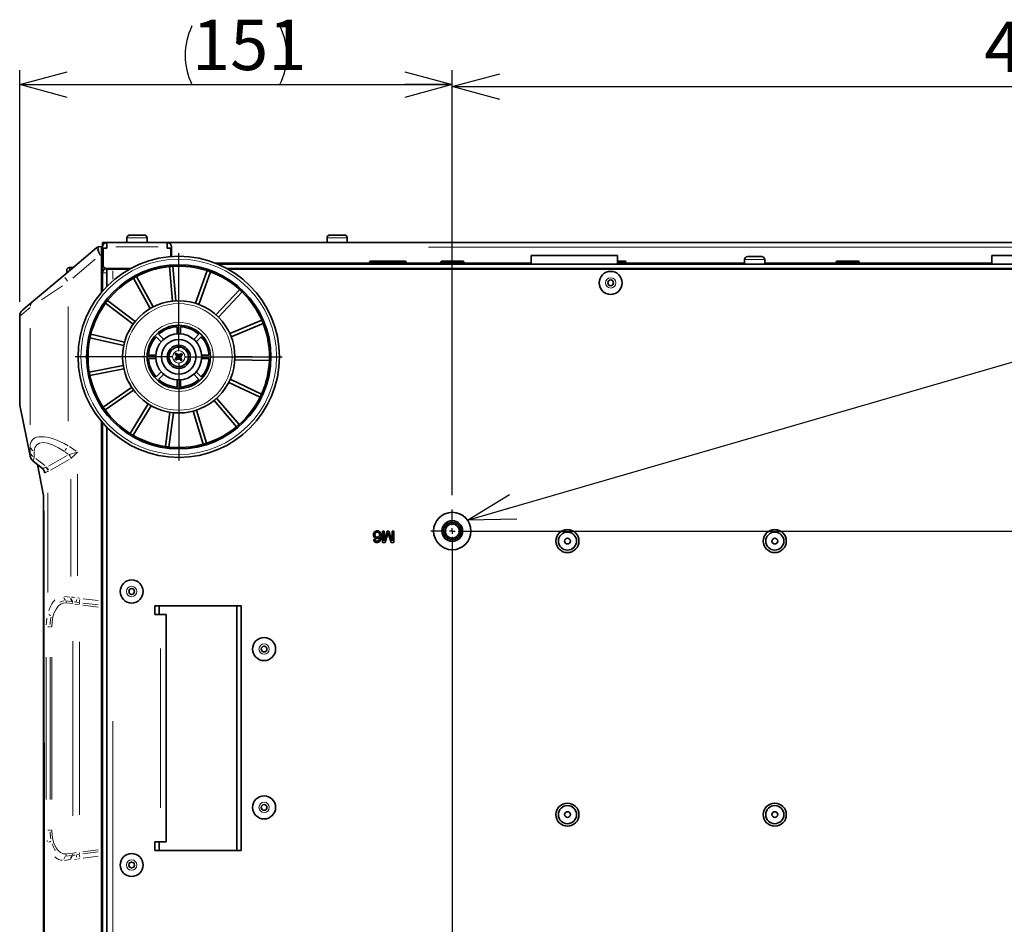
# Model space of a CAD drawing. Units: millimetres. Extents: x 40 to 841, y 5 to 575.
# Drawn here: x 587 to 656, y 346 to 409 of the extents above; entities that cross this region are included whole.
import ezdxf

# ---------------------------------------------------------------- set-up
doc = ezdxf.new("R2010")
doc.units = ezdxf.units.MM
doc.layers.add('DEFAULT', color=179, linetype='Continuous')
doc.styles.add('SLDTEXTSTYLE1', font='TXT', dxfattribs={"width": 0.7, "bigfont": 'bigfont'})
doc.styles.get("Standard").update_dxf_attribs({"font": 'txt', "bigfont": 'bigfont'})
doc.dimstyles.new('SLDDIMSTYLE3', dxfattribs={"dimtxt": 3.5, "dimasz": 3.302, "dimexe": 0, "dimexo": 0.0625, "dimgap": 0.875, "dimtad": 3, "dimdec": 3, "dimlfac": 5, "dimrnd": 1e-09, "dimzin": 12, "dimdsep": 46, "dimtxsty": 'SLDTEXTSTYLE1', "dimblk1": 'OPEN30', "dimblk2": 'OPEN30', "dimsah": 1, "dimcen": 0.09, "dimadec": 0, "dimazin": 3, "dimtfac": 1, "dimtdec": 3, "dimtofl": 0, "dimtmove": 0, "dimatfit": 3, "dimldrblk": 'OPEN30', "dimfxl": 1, "dimfrac": 2, "dimtolj": 1, "dimtzin": 12, "dimarcsym": 0})
doc.dimstyles.new('SLDDIMSTYLE5', dxfattribs={"dimtxt": 0.18, "dimasz": 3.302, "dimexe": 0, "dimexo": 0.0625, "dimgap": 0, "dimtad": 0, "dimtih": 1, "dimtoh": 1, "dimdec": 0, "dimrnd": 1e-09, "dimzin": 0, "dimdsep": 46, "dimtxsty": 'Standard', "dimblk1": 'OPEN30', "dimblk2": 'OPEN30', "dimsah": 1, "dimcen": 0.09, "dimadec": 0, "dimazin": 0, "dimtfac": 3.302, "dimtdec": 0, "dimtofl": 0, "dimtmove": 0, "dimatfit": 3, "dimldrblk": 'OPEN30', "dimfxl": 1, "dimfrac": 2, "dimtolj": 1, "dimtzin": 0, "dimarcsym": 0})

# ---------------------------------------------------------------- blocks, each defined once
blk = doc.blocks.new('_Open30')
at = {"color": 0, "linetype": 'ByBlock', "lineweight": -2}
for p, q in [((-1, 0.267949), (0, 0)), ((0, 0), (-1, -0.267949)), ((0, 0), (-1, 0))]:
    blk.add_line(p, q, dxfattribs=at)
blk = doc.blocks.new('_D_13')
at = {"layer": 'DEFAULT'}
for p, q in [((617.271, 376.314), (617.271, 405.685)), ((697.271, 376.314), (697.271, 405.685)), ((617.271, 404.685), (697.271, 404.685))]:
    blk.add_line(p, q, dxfattribs=at)
at = {"layer": 'DEFAULT', "xscale": 3.302, "yscale": 3.302, "rotation": 180}
blk.add_blockref('_Open30', (617.271, 404.685, -51.802), dxfattribs=at)
at = {"layer": 'DEFAULT', "xscale": 3.302, "yscale": 3.302}
blk.add_blockref('_Open30', (697.271, 404.685, -51.802), dxfattribs=at)
at = {"layer": 'DEFAULT', "insert": (654.216, 409.197), "char_height": 3.5, "attachment_point": 1, "style": 'SLDTEXTSTYLE1'}
blk.add_mtext('400', dxfattribs=at)
blk = doc.blocks.new('_D_17')
at = {"layer": 'DEFAULT'}
for p, q in [((587.227, 389.729), (587.227, 405.823)), ((617.271, 376.314), (617.271, 405.823)), ((587.227, 404.823), (617.271, 404.823))]:
    blk.add_line(p, q, dxfattribs=at)
for centre, start, end in [((603.267, 406.86), 153.43495, 206.56505), ((601.231, 406.86), 333.43495, 26.56505)]:
    blk.add_arc(centre, 4.554, start, end, dxfattribs=at)
at = {"layer": 'DEFAULT', "xscale": 3.302, "yscale": 3.302, "rotation": 180}
blk.add_blockref('_Open30', (587.227, 404.823, -51.802), dxfattribs=at)
at = {"layer": 'DEFAULT', "xscale": 3.302, "yscale": 3.302}
blk.add_blockref('_Open30', (617.271, 404.823, -51.802), dxfattribs=at)
at = {"layer": 'DEFAULT', "insert": (599.194, 409.335), "char_height": 3.5, "attachment_point": 1, "style": 'SLDTEXTSTYLE1'}
blk.add_mtext('151', dxfattribs=at)
blk = doc.blocks.new('SW_CENTERMARKSYMBOL_1')
at = {"layer": 'DEFAULT', "color": 0}
for p, q in [((0, 0.4), (0, 7.193)), ((-0.4, 0), (-7.193, 0)), ((0, 0), (-0.2, 0)), ((0, 0), (0, 0.2)), ((0, 0), (0, -0.2)), ((0, 0), (0.2, 0)), ((0.4, 0), (7.193, 0)), ((0, -0.4), (0, -7.193))]:
    blk.add_line(p, q, dxfattribs=at)
blk = doc.blocks.new('SW_CENTERMARKSYMBOL_5')
at = {"layer": 'DEFAULT', "color": 0}
for p, q in [((0, 0.4), (0, 1.5)), ((-0.4, 0), (-1.5, 0)), ((0, 0), (-0.2, 0)), ((0, 0), (0, 0.2)), ((0, 0), (0, -0.2)), ((0, 0), (0.2, 0)), ((0.4, 0), (82.513, 0)), ((0, -0.4), (0, -130.981))]:
    blk.add_line(p, q, dxfattribs=at)

msp = doc.modelspace()

# ---------------------------------------------------------------- linework, layer by layer
at = {"color": 7, "linetype": 'Continuous', "lineweight": 35}
for p, q in [((594.67306, 394.17291), (594.67306, 393.85291)), ((594.87306, 394.37291), (595.37306, 394.37291)), ((595.37306, 394.37291), (595.87306, 394.37291)), ((596.07306, 393.85291), (596.07306, 394.17291)), ((608.57306, 394.17291), (608.57306, 393.85291)), ((608.77306, 394.37291), (609.77306, 394.37291)), ((609.97306, 393.85291), (609.97306, 394.17291)), ((590.28197, 391.5725), (592.58733, 393.50693)), ((592.58733, 393.50693), (592.58847, 393.50788)), ((592.69265, 393.55318), (592.91306, 393.58025)), ((592.91306, 393.58025), (592.91306, 392.98472)), ((592.97306, 393.85291), (593.27306, 393.85291)), ((592.97306, 393.55291), (592.97306, 393.85291)), ((592.97306, 392.35291), (592.97306, 393.55291)), ((593.27306, 393.45291), (593.03306, 393.45291)), ((593.03306, 393.45291), (593.03306, 392.25291)), ((593.27306, 393.85291), (593.27306, 393.55291)), ((597.47306, 393.85291), (593.27306, 393.85291)), ((593.27306, 393.55291), (593.27306, 393.45291)), ((597.47306, 393.85291), (717.07306, 393.85291)), ((597.47306, 393.85291), (597.47306, 393.55291)), ((597.47306, 393.45291), (597.47306, 393.55291)), ((597.71306, 393.45291), (597.47306, 393.45291)), ((597.71306, 392.88334), (597.71306, 393.45291)), ((597.77306, 393.55291), (597.77306, 392.8879)), ((592.91306, 390.40412), (592.91306, 392.98472)), ((611.59306, 392.55291), (612.53306, 392.55291)), ((612.53306, 392.55291), (614.01306, 392.55291)), ((616.53306, 392.55291), (618.01306, 392.55291)), ((622.75306, 392.95291), (628.75306, 392.95291)), ((622.75306, 392.35291), (622.75306, 392.95291)), ((628.75306, 392.95291), (628.75306, 392.35291)), ((628.75306, 392.55291), (629.27306, 392.55291)), ((637.57306, 392.67291), (637.57306, 392.35291)), ((637.77306, 392.87291), (638.27306, 392.87291)), ((638.27306, 392.87291), (638.77306, 392.87291)), ((638.97306, 392.35291), (638.97306, 392.67291)), ((643.99306, 392.55291), (645.47306, 392.55291)), ((654.75306, 392.95291), (660.75306, 392.95291)), ((654.75306, 392.35291), (654.75306, 392.95291)), ((590.49306, 391.74963), (590.49306, 391.92025)), ((590.93475, 392.12025), (590.69306, 392.12025)), ((592.97306, 392.20925), (592.91306, 392.20977)), ((592.97306, 392.15291), (592.97306, 392.35291)), ((593.05986, 392.15291), (592.97306, 392.15291)), ((592.97306, 391.75291), (592.97306, 392.15291)), ((593.23306, 392.05291), (594.92628, 392.05291)), ((593.27306, 390.80173), (593.27306, 392.01291)), ((593.27306, 392.01291), (593.69306, 392.01291)), ((593.69306, 392.01291), (594.85391, 392.01291)), ((594.27306, 392.05291), (594.27306, 392.01291)), ((597.83282, 389.78798), (597.63488, 392.18619)), ((598.072, 389.80772), (597.87406, 392.20593)), ((599.44701, 389.63202), (600.24162, 391.90341)), ((600.85193, 392.41291), (611.53306, 392.41291)), ((600.99831, 392.35291), (713.54781, 392.35291)), ((601.61984, 392.05291), (712.92628, 392.05291)), ((601.69221, 392.01291), (712.85391, 392.01291)), ((602.33306, 392.05291), (602.33306, 392.01291)), ((605.67306, 392.41291), (605.67306, 392.35291)), ((608.56106, 392.41291), (608.56106, 392.35291)), ((609.98506, 392.35291), (609.98506, 392.41291)), ((611.33306, 392.01291), (611.33306, 392.05291)), ((611.53306, 392.49291), (611.53306, 392.41291)), ((612.27306, 392.01291), (612.27306, 392.05291)), ((612.47306, 392.49291), (612.47306, 392.41291)), ((614.07306, 392.41291), (614.07306, 392.49291)), ((614.07306, 392.41291), (616.47306, 392.41291)), ((614.97306, 392.35291), (614.97306, 392.41291)), ((616.47306, 392.49291), (616.47306, 392.41291)), ((618.07306, 392.41291), (618.07306, 392.49291)), ((618.07306, 392.41291), (622.75306, 392.41291)), ((618.27306, 392.05291), (618.27306, 392.01291)), ((622.75306, 392.01291), (622.75306, 392.05291)), ((628.75306, 392.01291), (628.75306, 392.05291)), ((629.33306, 392.41291), (629.33306, 392.49291)), ((629.33306, 392.41291), (637.57306, 392.41291)), ((637.56106, 392.05291), (637.56106, 392.01291)), ((638.97306, 392.41291), (643.93306, 392.41291)), ((638.98506, 392.01291), (638.98506, 392.05291)), ((643.93306, 392.49291), (643.93306, 392.41291)), ((645.53306, 392.41291), (645.53306, 392.49291)), ((645.53306, 392.41291), (654.75306, 392.41291)), ((654.75306, 392.01291), (654.75306, 392.05291)), ((588.17491, 389.80447), (590.28197, 391.5725)), ((592.97306, 390.47477), (592.97306, 391.75291)), ((596.29474, 389.2739), (595.13848, 391.38426)), ((596.50522, 389.38922), (595.34896, 391.49958)), ((599.67355, 389.55277), (600.46816, 391.82415)), ((592.91306, 390.63072), (592.97306, 390.63124)), ((600.85822, 388.833), (602.50799, 390.58481)), ((587.44134, 389.18893), (588.17491, 389.80447)), ((595.24412, 388.36963), (593.32945, 389.82725)), ((601.03294, 388.66846), (602.6827, 390.42027)), ((595.09874, 388.17867), (593.18408, 389.63629)), ((587.22674, 388.72908), (587.22674, 382.68752)), ((601.82243, 387.52907), (604.04209, 388.45841)), ((598.15306, 388.00947), (598.15306, 387.5084)), ((598.39306, 387.5084), (598.39306, 388.00947)), ((601.91512, 387.30769), (604.13478, 388.23703)), ((594.4516, 386.69167), (592.10961, 387.24451)), ((594.50674, 386.92525), (592.16474, 387.47809)), ((596.70571, 387.31055), (597.06002, 386.95624)), ((597.22973, 387.12594), (596.87542, 387.48026)), ((599.67071, 387.48026), (599.31639, 387.12594)), ((599.4861, 386.95624), (599.84041, 387.31055)), ((596.67757, 386.03291), (596.17649, 386.03291)), ((596.17649, 385.79291), (596.67757, 385.79291)), ((598.00765, 385.74583), (598.14036, 385.82937)), ((598.08045, 385.80921), (598.00765, 385.74583)), ((598.07103, 385.67303), (598.00765, 385.74583)), ((598.10599, 386.17831), (598.03319, 386.11494)), ((598.09656, 386.04214), (598.03319, 386.11494)), ((598.03319, 386.11494), (598.15312, 386.01392)), ((598.07103, 385.67303), (598.17205, 385.79297)), ((598.14383, 385.73641), (598.07103, 385.67303)), ((598.08045, 385.80921), (598.11971, 385.92351)), ((598.17676, 385.86106), (598.08045, 385.80921)), ((598.11971, 385.92351), (598.09656, 386.04214)), ((598.09656, 386.04214), (598.18481, 385.97752)), ((598.16936, 386.10552), (598.10599, 386.17831)), ((598.18952, 386.04561), (598.10599, 386.17831)), ((598.11971, 385.92351), (598.19639, 385.91821)), ((598.14036, 385.82937), (598.17676, 385.86106)), ((598.14036, 385.82937), (598.17205, 385.79297)), ((598.20844, 385.82466), (598.14383, 385.73641)), ((598.14383, 385.73641), (598.26245, 385.75956)), ((598.15312, 386.01392), (598.18952, 386.04561)), ((598.15312, 386.01392), (598.18481, 385.97752)), ((598.28367, 386.06625), (598.16936, 386.10552)), ((598.16936, 386.10552), (598.22121, 386.00921)), ((598.17205, 385.79297), (598.20844, 385.82466)), ((598.19639, 385.91821), (598.17676, 385.86106)), ((598.18481, 385.97752), (598.19639, 385.91821)), ((598.18952, 386.04561), (598.22121, 386.00921)), ((598.26776, 385.83623), (598.20844, 385.82466)), ((598.22121, 386.00921), (598.27836, 385.98958)), ((598.26776, 385.83623), (598.26245, 385.75956)), ((598.26245, 385.75956), (598.37676, 385.7203)), ((598.26776, 385.83623), (598.32491, 385.8166)), ((598.28367, 386.06625), (598.27836, 385.98958)), ((598.27836, 385.98958), (598.33768, 386.00115)), ((598.40229, 386.0894), (598.28367, 386.06625)), ((598.37676, 385.7203), (598.32491, 385.8166)), ((598.32491, 385.8166), (598.3566, 385.7802)), ((598.33768, 386.00115), (598.40229, 386.0894)), ((598.37407, 386.03284), (598.33768, 386.00115)), ((598.34973, 385.9076), (598.36936, 385.96476)), ((598.34973, 385.9076), (598.42641, 385.9023)), ((598.36131, 385.84829), (598.34973, 385.9076)), ((598.393, 385.81189), (598.3566, 385.7802)), ((598.3566, 385.7802), (598.44014, 385.6475)), ((598.44956, 385.78367), (598.36131, 385.84829)), ((598.393, 385.81189), (598.36131, 385.84829)), ((598.36936, 385.96476), (598.46567, 386.0166)), ((598.40576, 385.99644), (598.36936, 385.96476)), ((598.47509, 386.15278), (598.37407, 386.03284)), ((598.37407, 386.03284), (598.40576, 385.99644)), ((598.37676, 385.7203), (598.44014, 385.6475)), ((598.51293, 385.71088), (598.393, 385.81189)), ((598.40229, 386.0894), (598.47509, 386.15278)), ((598.53847, 386.07998), (598.40576, 385.99644)), ((598.46567, 386.0166), (598.42641, 385.9023)), ((598.42641, 385.9023), (598.44956, 385.78367)), ((598.44014, 385.6475), (598.51293, 385.71088)), ((598.51293, 385.71088), (598.44956, 385.78367)), ((598.46567, 386.0166), (598.53847, 386.07998)), ((598.53847, 386.07998), (598.47509, 386.15278)), ((600.36963, 386.03291), (599.86855, 386.03291)), ((599.86855, 385.79291), (600.36963, 385.79291)), ((602.16755, 385.70574), (604.57331, 385.65192)), ((602.17292, 385.94568), (604.57868, 385.89186)), ((594.4206, 385.30583), (592.05622, 384.85829)), ((594.46523, 385.07002), (592.10085, 384.62248)), ((597.06002, 384.86957), (596.70571, 384.51526)), ((596.87542, 384.34556), (597.22973, 384.69987)), ((599.31639, 384.69987), (599.67071, 384.34556)), ((599.84041, 384.51526), (599.4861, 384.86957)), ((601.84909, 384.35663), (604.02497, 383.32895)), ((595.00058, 383.79138), (593.02264, 382.42085)), ((598.15306, 384.31741), (598.15306, 383.81634)), ((598.39306, 383.81634), (598.39306, 384.31741)), ((601.7466, 384.13962), (603.92248, 383.11194)), ((595.13727, 383.59411), (593.15933, 382.22358)), ((600.90694, 383.03668), (602.4767, 381.21283)), ((587.23865, 382.56744), (587.94627, 379.02833)), ((596.1464, 382.64376), (594.89691, 380.58722)), ((596.35151, 382.51914), (595.10202, 380.4626)), ((600.72503, 382.88011), (602.2948, 381.05627)), ((597.65995, 382.0614), (597.35495, 379.67445)), ((597.89801, 382.03098), (597.59301, 379.64403)), ((599.2795, 382.14501), (599.97173, 379.84036)), ((599.50936, 382.21405), (600.20159, 379.9094)), ((592.91306, 368.94927), (592.91306, 381.4217)), ((592.91306, 381.15291), (592.97306, 381.15291)), ((592.91306, 381.13291), (592.97306, 381.13291)), ((592.97306, 280.03291), (592.97306, 381.35105)), ((593.27306, 246.80173), (593.27306, 381.02409)), ((587.94939, 379.01366), (587.94627, 379.02833)), ((588.16457, 378.66998), (588.8024, 378.16639)), ((588.45371, 378.4417), (588.87022, 376.28471)), ((588.89172, 375.3831), (588.89172, 256.68025)), ((588.89745, 374.31467), (588.89745, 256.68025)), ((612.43203, 373.81291), (612.54486, 373.81291)), ((612.43203, 373.01291), (612.43203, 373.81291)), ((612.54486, 373.13598), (612.75832, 373.81291)), ((612.54486, 373.81291), (612.54486, 373.13598)), ((612.77739, 373.56467), (612.6003, 373.01291)), ((612.75832, 373.81291), (612.87627, 373.81291)), ((613.03155, 373.01291), (612.85271, 373.57428)), ((612.87627, 373.81291), (613.08844, 373.13598)), ((613.08844, 373.81291), (613.20127, 373.81291)), ((613.08844, 373.13598), (613.08844, 373.81291)), ((613.20127, 373.81291), (613.20127, 373.01291)), ((611.80639, 373.21803), (611.90896, 373.22829)), ((612.6003, 373.01291), (612.43203, 373.01291)), ((613.20127, 373.01291), (613.03155, 373.01291)), ((592.91306, 368.94927), (592.91306, 368.65091)), ((592.91306, 368.65091), (592.91306, 368.50174)), ((602.60306, 368.61291), (596.60306, 368.61291)), ((596.60306, 368.61291), (596.60306, 368.01291)), ((596.90306, 368.61291), (596.90306, 368.01291)), ((602.30306, 351.61291), (602.30306, 368.61291)), ((602.60306, 351.61291), (602.60306, 368.61291)), ((592.91306, 351.69876), (592.91306, 368.50174)), ((597.00306, 368.01291), (596.60306, 368.01291)), ((597.00306, 368.01291), (597.40306, 368.01291)), ((597.40306, 368.01291), (597.40306, 352.21291)), ((592.97306, 359.71291), (592.91306, 359.71291)), ((592.91306, 358.11291), (592.97306, 358.11291)), ((592.97306, 354.31291), (592.91306, 354.31291)), ((592.91306, 353.51291), (592.97306, 353.51291)), ((597.00306, 352.21291), (596.60306, 352.21291)), ((596.60306, 352.21291), (596.60306, 351.61291)), ((596.90306, 352.21291), (596.90306, 351.61291)), ((597.00306, 352.21291), (597.40306, 352.21291)), ((592.91306, 351.69876), (592.91306, 351.54958)), ((592.91306, 351.54958), (592.91306, 351.25123)), ((596.60306, 351.61291), (602.60306, 351.61291)), ((592.91306, 273.68927), (592.91306, 351.25123)), ((592.97306, 349.03291), (592.91306, 349.03291)), ((592.91306, 346.87291), (592.97306, 346.87291))]:
    msp.add_line(p, q, dxfattribs=at)
at = {"color": 8, "linetype": 'Continuous', "lineweight": 18}
for p, q in [((594.67306, 394.17291), (595.37306, 394.17291)), ((595.37306, 394.17291), (596.07306, 394.17291)), ((608.57306, 394.17291), (609.97306, 394.17291)), ((596.84306, 393.55291), (593.90306, 393.55291)), ((615.62306, 393.53291), (698.92306, 393.53291)), ((592.47936, 392.69444), (590.92542, 391.39053)), ((592.89775, 392.98284), (592.82556, 392.97398)), ((637.57306, 392.67291), (638.27306, 392.67291)), ((638.27306, 392.67291), (638.97306, 392.67291)), ((590.69306, 391.91745), (590.69306, 392.12025)), ((592.98206, 392.35291), (593.02406, 392.35291)), ((593.27306, 392.04691), (593.27306, 392.01891)), ((593.69306, 391.31959), (593.69306, 391.89056)), ((593.87306, 392.01891), (593.87306, 392.04691)), ((612.47306, 392.49291), (611.53306, 392.49291)), ((611.53306, 392.41291), (611.59408, 392.41291)), ((611.59408, 392.41291), (612.47306, 392.41291)), ((611.93306, 392.01891), (611.93306, 392.04691)), ((614.07306, 392.49291), (612.47306, 392.49291)), ((612.47306, 392.41291), (612.53408, 392.41291)), ((612.53408, 392.41291), (614.07306, 392.41291)), ((618.07306, 392.49291), (616.47306, 392.49291)), ((616.47306, 392.41291), (616.53408, 392.41291)), ((616.53408, 392.41291), (618.07306, 392.41291)), ((629.33306, 392.49291), (628.75306, 392.49291)), ((628.75306, 392.41291), (629.33306, 392.41291)), ((645.53306, 392.49291), (643.93306, 392.49291)), ((643.93306, 392.41291), (643.99408, 392.41291)), ((643.99408, 392.41291), (645.53306, 392.41291)), ((593.01806, 391.75291), (593.22806, 391.75291)), ((590.20458, 390.85111), (588.73271, 389.86308)), ((587.9579, 389.34249), (587.22992, 388.73164)), ((590.59452, 389.40728), (590.59452, 381.44784)), ((587.22712, 388.7293), (587.22675, 388.72908)), ((587.22712, 387.82267), (587.22712, 383.59171)), ((587.9607, 381.18654), (587.9607, 387.90514)), ((587.23761, 382.63263), (587.92425, 379.19841)), ((587.95069, 379.38966), (587.95976, 379.71339)), ((590.69196, 379.67381), (591.14996, 379.35215)), ((592.92206, 380.13291), (592.96406, 380.13291)), ((587.94355, 379.04578), (587.93845, 379.07849)), ((588.2349, 379.30209), (588.22584, 378.97835)), ((589.21952, 378.32097), (590.5211, 379.05483)), ((590.59593, 379.15323), (590.38729, 379.29976)), ((588.35621, 378.84123), (588.96898, 378.35742)), ((588.47296, 378.40001), (588.85486, 376.42224)), ((590.65878, 378.78063), (589.3572, 378.04677)), ((588.95072, 377.86352), (588.9225, 378.00468)), ((588.94622, 377.92294), (588.94868, 377.90635)), ((591.2474, 377.76804), (591.2474, 370.69487)), ((590.78926, 370.65904), (590.78926, 377.40834)), ((589.1828, 376.47019), (589.1828, 369.55169)), ((590.30076, 368.95805), (590.00735, 368.88025)), ((590.33024, 369.26382), (590.72056, 369.21589)), ((590.83072, 368.91823), (590.4404, 368.96616)), ((590.88581, 368.7694), (590.49549, 368.81733)), ((590.75497, 369.21181), (590.76626, 369.21105)), ((591.30866, 368.70148), (591.06176, 368.7419)), ((591.35056, 368.84399), (591.17864, 368.87112)), ((591.27089, 369.17252), (591.38161, 369.14109)), ((592.68416, 368.52984), (591.60468, 368.66239)), ((592.68562, 368.67884), (591.613, 368.81054)), ((591.62964, 369.10685), (592.68853, 368.97684)), ((589.30178, 367.15773), (589.17675, 367.15773)), ((589.35666, 367.15773), (589.42548, 367.15773)), ((590.91764, 354.03457), (590.91764, 366.16592)), ((591.37578, 366.11342), (591.37578, 354.08708)), ((597.00306, 365.64291), (597.00306, 354.58291)), ((589.07371, 355.16001), (589.07371, 365.04049)), ((589.33936, 365.04049), (589.33936, 355.16001)), ((589.46128, 365.04049), (589.46128, 355.16001)), ((593.69306, 267.21194), (593.69306, 360.61387)), ((588.95405, 271.5941), (588.95405, 359.10124)), ((589.30178, 353.04276), (589.17675, 353.04276)), ((589.35666, 353.04276), (589.42548, 353.04276)), ((589.15263, 352.25125), (589.13526, 352.32031)), ((591.60468, 351.53811), (592.68416, 351.67065)), ((591.613, 351.38995), (592.68562, 351.52165)), ((590.72056, 350.9846), (590.33024, 350.93668)), ((590.4404, 351.23434), (590.83072, 351.28226)), ((590.49549, 351.38316), (590.88581, 351.43109)), ((590.86712, 351.28668), (590.88459, 351.28862)), ((590.95565, 351.44122), (591.1569, 351.47417)), ((591.18167, 351.01358), (591.03699, 350.99753)), ((591.17864, 351.32938), (591.35056, 351.3565)), ((591.38161, 351.0594), (591.27089, 351.02797)), ((592.68853, 351.22366), (591.62964, 351.09364))]:
    msp.add_line(p, q, dxfattribs=at)
at = {"color": 7, "linetype": 'Continuous', "lineweight": 35, "flags": 128}
for points in [[(587.23865, 382.56744), (587.23084, 382.6176), (587.22712, 382.68507)], [(592.97306, 379.55291), (592.91392, 379.52609), (592.91306, 379.52562)], [(592.91306, 377.98019), (592.91392, 377.97972), (592.97306, 377.95291)], [(592.97306, 375.55291), (592.91392, 375.52609), (592.91306, 375.52562)], [(592.91306, 373.98019), (592.91392, 373.97972), (592.97306, 373.95291)]]:
    msp.add_lwpolyline(points, dxfattribs=at)
at = {"color": 8, "linetype": 'Continuous', "lineweight": 18, "flags": 128}
msp.add_lwpolyline([(588.87218, 376.27463), (588.86983, 376.28718), (588.8609, 376.39099)], dxfattribs=at)
at = {"color": 7, "linetype": 'Continuous', "lineweight": 35}
for centre, radius in [((598.27306, 385.91291), 6.99289), ((598.27306, 385.91291), 6.4), ((628.27306, 391.05291), 0.8), ((628.27306, 391.05291), 0.2), ((598.27306, 385.91291), 3.9), ((598.27306, 385.91291), 2.2), ((598.27306, 385.91291), 1.6), ((598.27306, 385.91291), 1.2), ((598.27306, 385.91291), 0.8), ((598.27306, 385.91291), 0.68), ((617.27106, 373.81406), 1.3), ((617.27106, 373.81406), 0.72), ((617.27106, 373.81406), 0.6), ((617.27106, 373.81406), 0.4917), ((625.27266, 373.11291), 0.8), ((625.27266, 373.11291), 0.63), ((639.67266, 373.11291), 0.8), ((639.67266, 373.11291), 0.63), ((625.27266, 373.11291), 0.2), ((639.67266, 373.11291), 0.2), ((595.00306, 369.61291), 0.8), ((595.00306, 369.61291), 0.2), ((604.20306, 365.61291), 0.8), ((604.20306, 365.61291), 0.2), ((604.20306, 354.61291), 0.8), ((604.20306, 354.61291), 0.2), ((625.27266, 354.11291), 0.8), ((625.27266, 354.11291), 0.63), ((625.27266, 354.11291), 0.2), ((639.67266, 354.11291), 0.8), ((639.67266, 354.11291), 0.63), ((639.67266, 354.11291), 0.2), ((595.00306, 350.61291), 0.8), ((595.00306, 350.61291), 0.2)]:
    msp.add_circle(centre, radius, dxfattribs=at)
at = {"color": 8, "linetype": 'Continuous', "lineweight": 18}
for centre, radius in [((598.27306, 385.91291), 6.79289), ((628.27306, 391.05291), 0.36), ((598.27306, 385.91291), 3.7), ((598.27306, 385.91291), 2.4), ((598.27306, 385.91291), 0.43), ((595.00306, 369.61291), 0.36), ((604.20306, 365.61291), 0.36), ((604.20306, 354.61291), 0.36), ((595.00306, 350.61291), 0.36)]:
    msp.add_circle(centre, radius, dxfattribs=at)
at = {"color": 7, "linetype": 'Continuous', "lineweight": 35}
for centre, radius, start, end in [((594.87306, 394.17291), 0.2, 90, 180), ((595.87306, 394.17291), 0.2, 0, 90), ((608.77306, 394.17291), 0.2, 90, 180), ((609.77306, 394.17291), 0.2, 0, 90), ((592.71703, 393.35467), 0.2, 97, 130), ((593.27306, 393.55291), 0.3, 90, 180), ((597.47306, 393.55291), 0.3, 0, 90), ((611.59306, 392.49291), 0.06, 90, 180), ((612.53306, 392.49291), 0.06, 90, 180), ((614.01306, 392.49291), 0.06, 0, 90), ((616.53306, 392.49291), 0.06, 90, 180), ((618.01306, 392.49291), 0.06, 0, 90), ((629.27306, 392.49291), 0.06, 0, 90), ((637.77306, 392.67291), 0.2, 90, 180), ((638.77306, 392.67291), 0.2, 0, 90), ((643.99306, 392.49291), 0.06, 90, 180), ((645.47306, 392.49291), 0.06, 0, 90), ((590.69306, 391.92025), 0.2, 90, 180), ((593.27306, 391.75291), 0.3, 90, 180), ((593.23306, 392.25291), 0.2, 180, 270), ((598.27306, 385.91291), 6.30314, 95.809186, 117.6274457), ((598.27306, 385.91291), 6.30566, 93.627881, 95.8087507), ((598.27306, 385.91291), 6.30314, 71.809186, 93.6274457), ((598.27306, 385.91291), 6.30566, 69.627881, 71.8087507), ((611.59306, 392.41291), 0.06, 180, 270), ((612.53306, 392.41291), 0.06, 180, 270), ((614.01306, 392.41291), 0.06, 270, 0), ((616.53306, 392.41291), 0.06, 180, 270), ((618.01306, 392.41291), 0.06, 270, 0), ((629.27306, 392.41291), 0.06, 270, 0), ((643.99306, 392.41291), 0.06, 180, 270), ((645.47306, 392.41291), 0.06, 270, 0), ((598.27306, 385.91291), 6.30314, 119.809186, 141.6274457), ((598.27306, 385.91291), 6.30566, 117.627881, 119.8087507), ((598.27306, 385.91291), 6.30314, 47.809186, 69.6274457), ((598.27306, 385.91291), 6.30566, 45.627881, 47.8087507), ((598.27306, 385.91291), 6.30566, 141.627881, 143.8087507), ((598.27306, 385.91291), 6.30314, 23.809186, 45.6274457), ((587.82674, 388.72908), 0.6, 130, 179.7908221), ((598.27306, 385.91291), 6.30314, 143.809186, 165.6274457), ((598.27306, 385.91291), 6.30566, 21.627881, 23.8087507), ((598.27306, 385.91291), 2.1, 93.275829, 131.724171), ((598.27306, 385.91291), 2.1, 48.275829, 86.724171), ((598.27306, 385.91291), 6.30314, 359.809186, 21.6274457), ((598.27306, 385.91291), 6.30314, 167.809186, 189.6274457), ((598.27306, 385.91291), 6.30566, 165.627881, 167.8087507), ((598.27306, 385.91291), 2.1, 138.275829, 176.724171), ((598.27306, 385.91291), 2.1, 3.275829, 41.724171), ((598.27306, 385.91291), 2.1, 183.275829, 221.724171), ((598.27306, 385.91291), 2.1, 318.275829, 356.724171), ((598.27306, 385.91291), 6.30566, 357.627881, 359.8087507), ((598.27306, 385.91291), 6.30314, 335.809186, 357.6274457), ((598.27306, 385.91291), 6.30566, 189.627881, 191.8087507), ((598.27306, 385.91291), 6.30314, 191.809186, 213.6274457), ((598.27306, 385.91291), 2.1, 228.275829, 266.724171), ((598.27306, 385.91291), 2.1, 273.275829, 311.724171), ((598.27306, 385.91291), 6.30314, 311.809186, 333.6274457), ((598.27306, 385.91291), 6.30566, 333.627881, 335.8087507), ((598.27306, 385.91291), 6.30566, 213.627881, 215.8087507), ((598.27306, 385.91291), 6.30314, 215.809186, 237.6274457), ((598.27306, 385.91291), 6.30314, 287.809186, 309.6274457), ((598.27306, 385.91291), 6.30566, 309.627881, 311.8087507), ((598.27306, 385.91291), 6.30566, 237.627881, 239.8087507), ((598.27306, 385.91291), 6.30314, 239.809186, 261.6274457), ((598.27306, 385.91291), 6.30566, 261.627881, 263.8087507), ((598.27306, 385.91291), 6.30314, 263.809186, 285.6274457), ((598.27306, 385.91291), 6.30566, 285.627881, 287.8087507), ((588.55427, 377.85294), 0.39979, 359.9767059, 51.7088667)]:
    msp.add_arc(centre, radius, start, end, dxfattribs=at)
at = {"color": 8, "linetype": 'Continuous', "lineweight": 18}
for centre, radius, start, end in [((592.7127, 393.35894), 0.19385, 101.7116328, 121.8841207), ((593.54523, 393.6311), 3.87805, 214.6561937, 219.2540532), ((588.54962, 389.35071), 0.58772, 142.3018419, 172.9297709), ((587.81605, 388.73517), 0.58772, 142.3018419, 172.9297709), ((588.46254, 379.79794), 0.51293, 206.5724134, 235.6934456), ((592.51134, 378.23905), 2.42846, 146.9405162, 152.3358322), ((588.4516, 379.4073), 0.51293, 206.5724134, 235.6934456), ((590.32573, 378.79169), 0.45571, 16.8186977, 40.565003), ((590.33499, 378.78933), 0.45904, 17.7082755, 41.0623756), ((588.73658, 377.91505), 0.44747, 14.9699034, 39.4605364), ((588.78569, 377.92339), 0.45571, 16.8186977, 40.565003), ((590.70144, 369.24561), 0.40214, 188.7589473, 216.763187), ((590.26213, 368.8323), 0.20107, 8.7589473, 36.763187), ((591.15544, 369.18987), 0.40214, 188.7589473, 216.763187), ((591.21697, 369.21958), 0.4267, 192.542744, 220.1990512), ((590.71612, 368.77655), 0.20107, 8.7589473, 36.763187), ((592.87095, 368.43116), 1.78439, 159.7383857, 164.6258763), ((590.26106, 368.84301), 1.1247, 354.3321776, 358.9708781), ((593.63455, 368.82939), 2.24939, 174.3321776, 178.9708781), ((589.62661, 368.58095), 0.68286, 236.6405784, 249.2207079), ((589.62661, 351.61954), 0.68286, 110.7792921, 123.3594216), ((590.70144, 350.95488), 0.40214, 143.236813, 171.2410527), ((590.26213, 351.3682), 0.20107, 323.236813, 351.2410527), ((591.15544, 351.01063), 0.40214, 143.236813, 171.2410527), ((591.21697, 350.98091), 0.4267, 139.8009488, 167.457256), ((590.71612, 351.42394), 0.20107, 323.236813, 351.2410527), ((592.87095, 351.76933), 1.78439, 195.3741237, 200.2616143), ((590.26106, 351.35749), 1.1247, 1.0291219, 5.6678224), ((593.63455, 351.3711), 2.24939, 181.0291219, 185.6678224)]:
    msp.add_arc(centre, radius, start, end, dxfattribs=at)
for centre, major_axis, ratio, start_param, end_param in [((592.88338, 392.9721), (-0.29494, 0.53559), 0.10493169, 0.02069579, 1.51307567), ((592.88338, 392.9721), (-0.19078, 0.58093), 0.11369548, 0.04109481, 1.53347469), ((592.15442, 392.88259), (0.53861, 0.67052), 0.01962568, 0.02016049, 0.08372425), ((589.22674, 381.58217), (1.99941, -1.10781), 0.04393515, 3.16351578, 3.1853933), ((590.96013, 377.81914), (2.87112, -2.30782), 0.37692644, 1.98715431, 3.41631533), ((590.63539, 377.40783), (-2.2167, 2.40364), 0.3827173, 5.22792577, 6.65708679), ((587.93649, 380.92466), (-0.00033, 1.78389), 0.01527485, 3.06527108, 3.63814171), ((588.53637, 380.92466), (0.37159, 2.25477), 0.01329753, 3.13424189, 3.64285495), ((590.11333, 380.13154), (-0.5638, 0.99548), 0.33420487, 3.03958267, 3.06359814), ((591.32052, 379.28372), (0.76898, 0.19299), 0.02254008, 1.66037083, 2.62562945), ((591.32052, 379.28372), (0.59917, 0.52064), 0.06056839, 1.6403878, 2.60564642), ((588.27034, 381.1347), (-0.76155, 2.90603), 0.35569297, 3.1600364, 3.20951395), ((590.4675, 380.13154), (-0.24589, 1.30753), 0.38927151, 3.27308075, 3.29709622), ((588.95415, 380.91056), (-0.00056, 3.05809), 0.01527485, 3.06527108, 3.12740199), ((588.62452, 381.1347), (-0.45064, 3.21132), 0.3663247, 3.23489683, 3.28437438), ((588.85683, 374.31467), (0, 2.08684), 0.01946483, 6.13220378, 6.18272333), ((590.47876, 367.00586), (-0.12289, 1.81839), 0.5554561, 6.17696061, 7.73290425), ((590.47876, 353.19463), (0.12289, 1.81839), 0.5554561, 1.69187371, 3.24781736)]:
    msp.add_ellipse(centre, major_axis=major_axis, ratio=ratio, start_param=start_param, end_param=end_param, dxfattribs=at)
at = {"color": 7, "linetype": 'Continuous', "lineweight": 35}
msp.add_ellipse((588.85683, 374.31467), major_axis=(0, 2.08684), ratio=0.01946483, start_param=4.71238898, end_param=6.13220378, dxfattribs=at)
for points, knots in [([(587.22708, 382.68536), (587.22704, 382.67872), (587.22679, 382.63885), (587.23326, 382.5999), (587.23865, 382.56744)], [0, 0, 0, 0, 0.16659259, 1, 1, 1, 1]), ([(587.94627, 379.02833), (587.94852, 379.01775), (587.9574, 378.9761), (587.99139, 378.87932), (588.05819, 378.76427), (588.13043, 378.70537), (588.16362, 378.67832)], [0, 0, 0, 0, 0.09206517, 0.36253016, 0.70717934, 1, 1, 1, 1]), ([(588.82634, 378.14587), (588.85486, 378.11399), (588.89831, 378.06544), (588.92806, 377.99629), (588.93963, 377.9582), (588.9422, 377.94587), (588.94347, 377.93979)], [0, 0, 0, 0, 0.43126342, 0.65681101, 0.83096714, 1, 1, 1, 1]), ([(611.79614, 373.54944), (611.80015, 373.58839), (611.80817, 373.66618), (611.87006, 373.75997), (611.95702, 373.81495), (612.01834, 373.82042), (612.04902, 373.82316)], [0, 0, 0, 0, 0.28022994, 0.5597606, 0.77975944, 1, 1, 1, 1]), ([(612.03252, 373.28983), (611.99581, 373.29474), (611.92233, 373.30456), (611.84405, 373.37729), (611.8018, 373.46285), (611.79802, 373.52056), (611.79614, 373.54944)], [0, 0, 0, 0, 0.279140692, 0.558814691, 0.779170346, 1, 1, 1, 1]), ([(612.05687, 373.73085), (612.03165, 373.72799), (611.98123, 373.72226), (611.92759, 373.67171), (611.90196, 373.6118), (611.89979, 373.57238), (611.8987, 373.55265)], [0, 0, 0, 0, 0.27948885, 0.55855104, 0.77897805, 1, 1, 1, 1]), ([(611.8987, 373.55265), (611.90047, 373.52765), (611.904, 373.47778), (611.94475, 373.41787), (612.00209, 373.38598), (612.04126, 373.38342), (612.06088, 373.38214)], [0, 0, 0, 0, 0.28045582, 0.55936373, 0.77931117, 1, 1, 1, 1]), ([(612.22691, 373.39528), (612.19759, 373.362), (612.1451, 373.30243), (612.06699, 373.29369), (612.03252, 373.28983)], [0, 0, 0, 0, 0.55862508, 1, 1, 1, 1]), ([(612.04902, 373.82316), (612.08272, 373.82017), (612.15008, 373.81418), (612.23763, 373.75779), (612.32191, 373.6345), (612.32635, 373.51928), (612.32947, 373.43839)], [0, 0, 0, 0, 0.18691913, 0.37354948, 0.56023233, 1, 1, 1, 1]), ([(612.22691, 373.54736), (612.2239, 373.5734), (612.2179, 373.62543), (612.17666, 373.68821), (612.11861, 373.72559), (612.07747, 373.7291), (612.05687, 373.73085)], [0, 0, 0, 0, 0.2800816, 0.55976984, 0.77968835, 1, 1, 1, 1]), ([(612.06088, 373.38214), (612.08545, 373.38478), (612.13457, 373.39008), (612.19061, 373.43368), (612.2228, 373.48937), (612.22554, 373.52802), (612.22691, 373.54736)], [0, 0, 0, 0, 0.27973982, 0.55933873, 0.77941156, 1, 1, 1, 1]), ([(612.13139, 373.12893), (612.15089, 373.14838), (612.18991, 373.18731), (612.22331, 373.28182), (612.22554, 373.35222), (612.22691, 373.39528)], [0, 0, 0, 0, 0.27935891, 0.55917593, 1, 1, 1, 1]), ([(612.32947, 373.43839), (612.32842, 373.37145), (612.32654, 373.25222), (612.26798, 373.14903), (612.24229, 373.10377)], [0, 0, 0, 0, 0.56139589, 1, 1, 1, 1]), ([(612.81665, 373.69175), (612.80946, 373.66799), (612.79662, 373.62555), (612.78326, 373.58327), (612.77739, 373.56467)], [0, 0, 0, 0, 0.559996921, 1, 1, 1, 1]), ([(612.85271, 373.57428), (612.84585, 373.59617), (612.83359, 373.63526), (612.82183, 373.67449), (612.81665, 373.69175)], [0, 0, 0, 0, 0.56000185, 1, 1, 1, 1]), ([(612.03732, 373.01291), (612.00526, 373.01552), (611.94123, 373.02073), (611.86515, 373.0734), (611.82049, 373.14387), (611.8111, 373.1933), (611.80639, 373.21803)], [0, 0, 0, 0, 0.28004896, 0.55918705, 0.77937441, 1, 1, 1, 1]), ([(611.90896, 373.22829), (611.91312, 373.21167), (611.92055, 373.18201), (611.93821, 373.15716), (611.94598, 373.14624)], [0, 0, 0, 0, 0.56048771, 1, 1, 1, 1]), ([(611.94598, 373.14624), (611.96206, 373.13297), (611.99084, 373.10924), (612.02777, 373.10645), (612.04405, 373.10521)], [0, 0, 0, 0, 0.5590039, 1, 1, 1, 1]), ([(612.24229, 373.10377), (612.20942, 373.07402), (612.15056, 373.02075), (612.07201, 373.01531), (612.03732, 373.01291)], [0, 0, 0, 0, 0.55837966, 1, 1, 1, 1]), ([(612.04405, 373.10521), (612.06126, 373.10647), (612.09201, 373.10873), (612.11935, 373.12275), (612.13139, 373.12893)], [0, 0, 0, 0, 0.55971662, 1, 1, 1, 1])]:
    msp.add_open_spline(points, degree=3, knots=knots, dxfattribs=at)
at = {"color": 8, "linetype": 'Continuous', "lineweight": 18}
for points, knots in [([(588.802, 378.16672), (588.82531, 378.16958), (588.86038, 378.17389), (589.00302, 378.21903), (589.05083, 378.23416)], [0, 0, 0, 0, 0.66484797, 1, 1, 1, 1]), ([(589.1828, 377.95273), (589.13868, 377.93109), (589.0068, 377.86641), (588.97513, 377.85822), (588.95405, 377.85277)], [0, 0, 0, 0, 0.33459453, 1, 1, 1, 1]), ([(589.25237, 368.28802), (589.30835, 368.43836), (589.38161, 368.6351), (589.52825, 368.86738), (589.61061, 368.9589), (589.66855, 369.02329)], [0, 0, 0, 0, 0.48993238, 0.64113477, 1, 1, 1, 1]), ([(590.82833, 369.21296), (590.84154, 369.21317), (590.88649, 369.21388), (590.96422, 369.20907), (591.02609, 369.20387), (591.03699, 369.20296)], [0, 0, 0, 0, 0.25530489, 0.86879151, 1, 1, 1, 1]), ([(590.92469, 368.90847), (590.91088, 368.90954), (590.8886, 368.91128), (590.86974, 368.91349), (590.86256, 368.91432)], [0, 0, 0, 0, 0.61943765, 1, 1, 1, 1]), ([(591.11475, 368.88187), (591.09203, 368.88598), (591.06383, 368.89109), (591.03836, 368.89493), (591.0334, 368.89568)], [0, 0, 0, 0, 0.80552145, 1, 1, 1, 1]), ([(589.07616, 367.29564), (589.07636, 367.30889), (589.07877, 367.47128), (589.09809, 367.62716), (589.11582, 367.77032)], [0, 0, 0, 0, 0.08161099, 1, 1, 1, 1]), ([(589.4024, 367.8213), (589.39237, 367.77338), (589.35852, 367.61155), (589.34892, 367.43376), (589.34217, 367.30861)], [0, 0, 0, 0, 0.29610761, 1, 1, 1, 1]), ([(589.34153, 352.92637), (589.34171, 352.91487), (589.34438, 352.74579), (589.36762, 352.58325), (589.38927, 352.43176)], [0, 0, 0, 0, 0.0680426, 1, 1, 1, 1]), ([(589.48066, 352.07474), (589.48095, 352.07372), (589.52814, 351.91195), (589.60549, 351.76522), (589.6862, 351.64278), (589.69491, 351.62957)], [0, 0, 0, 0, 0.00562918, 0.8927307, 1, 1, 1, 1]), ([(590.1752, 350.94674), (590.06509, 350.95966), (589.88956, 350.98027), (589.72793, 351.12434), (589.6677, 351.17803)], [0, 0, 0, 0, 0.62730361, 1, 1, 1, 1]), ([(590.78926, 350.98773), (590.78159, 350.98864), (590.76931, 350.99009), (590.75702, 350.98894), (590.7524, 350.98851)], [0, 0, 0, 0, 0.62380706, 1, 1, 1, 1]), ([(590.94601, 351.29415), (590.95699, 351.29514), (590.98664, 351.29782), (591.02451, 351.30352), (591.04837, 351.3071)], [0, 0, 0, 0, 0.37014243, 1, 1, 1, 1])]:
    msp.add_open_spline(points, degree=3, knots=knots, dxfattribs=at)

# ---------------------------------------------------------------- block references
at = {"layer": 'DEFAULT'}
for name, p in [('SW_CENTERMARKSYMBOL_1', (598.27306, 385.91291)), ('SW_CENTERMARKSYMBOL_5', (617.27106, 373.81406))]:
    msp.add_blockref(name, p, dxfattribs=at)

# ---------------------------------------------------------------- dimensions: what is measured, and where the dimension line sits
dim = msp.add_linear_dim(base=(617.27106, 404.82316), p1=(587.22712, 388.7293), p2=(617.27106, 375.31406), text='(<>)', dimstyle='SLDDIMSTYLE3', dxfattribs=at)
dim.commit()
dim.dimension.update_dxf_attribs({"geometry": '_D_17', "text_midpoint": (602.24909, 404.82316), "dimtype": 160})
dim = msp.add_linear_dim(base=(697.27106, 404.68481), p1=(617.27106, 375.31406), p2=(697.27106, 375.31406), dimstyle='SLDDIMSTYLE3', dxfattribs=at)
dim.commit()
dim.dimension.update_dxf_attribs({"geometry": '_D_13', "text_midpoint": (657.27106, 404.68481), "dimtype": 160})

# ---------------------------------------------------------------- leaders
msp.add_leader([(618.32827, 374.57057), (704.65683, 399.64673)], dimstyle='SLDDIMSTYLE5', dxfattribs=at)

doc.saveas('drawing.dxf')
